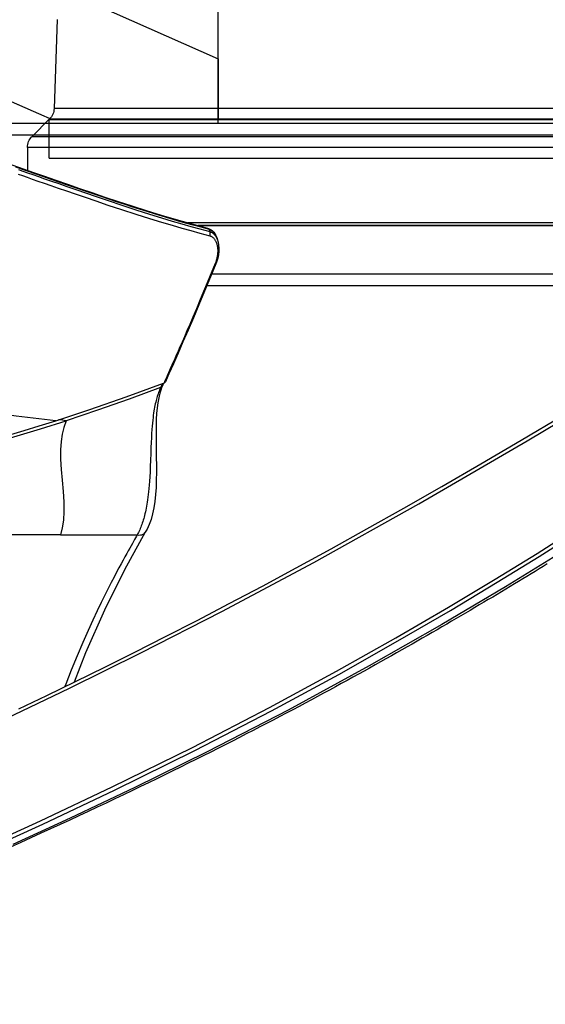
# Model space of a CAD drawing. Units: millimetres. Extents: x 9552 to 47621, y -14193 to 115980.
# Drawn here: x 28467 to 28535, y 111707 to 111835 of the extents above; entities that cross this region are included whole.
import ezdxf

# ---------------------------------------------------------------- set-up
doc = ezdxf.new("R2010")
doc.units = ezdxf.units.MM
for name, color, linetype in [('0110005_100BORAXIAL_main_v_BL12', 7, 'Continuous'), ('0129760_100_main_view_BL16', 7, 'Continuous'), ('0139190_0GR_main_view_BL15', 7, 'Continuous'), ('0139190_0GR_main_view_BL18', 7, 'Continuous'), ('DISEGNO', 2, 'Continuous'), ('Q', 4, 'Continuous')]:
    doc.layers.add(name, color=color, linetype=linetype)
doc.styles.get("Standard").update_dxf_attribs({"font": 'txt.shx'})
doc.dimstyles.new('ISO-25', dxfattribs={"dimtxt": 2.5, "dimasz": 2.5, "dimexe": 1.25, "dimexo": 0.625, "dimtad": 1, "dimtxsty": 'Standard', "dimcen": 2.5, "dimadec": 0, "dimazin": 0, "dimtfac": 1, "dimtmove": 0, "dimatfit": 3, "dimfxl": 1, "dimarcsym": 0})

# ---------------------------------------------------------------- blocks, each defined once
blk = doc.blocks.new('CONVOGLIATORE LATO SPALLA')
for p, q in [((188.5, -1.5), (188.5, -858.5)), ((190, -1.5), (190, -858.5))]:
    blk.add_line(p, q)
blk = doc.blocks.new('*D122')
at = {"layer": 'Defpoints', "color": 0, "transparency": 16777216}
for p in [(27812.86, 112119.13), (29321.86, 111616.52), (27812.86, 111606.8)]:
    blk.add_point(p, dxfattribs=at)
at = {"layer": 'Q', "color": 0, "lineweight": -2, "transparency": 16777216}
for p, q in [((27812.86, 111619.3), (27812.86, 112144.13)), ((29321.86, 111629.02), (29321.86, 112144.13)), ((29271.86, 112119.13), (27862.86, 112119.13))]:
    blk.add_line(p, q, dxfattribs=at)
at = {"layer": 'Q', "color": 0, "transparency": 16777216}
for points in [[(27862.86, 112127.46), (27862.86, 112110.8), (27812.86, 112119.13)], [(29271.86, 112127.46), (29271.86, 112110.8), (29321.86, 112119.13)]]:
    blk.add_solid(points, dxfattribs=at)
at = {"layer": 'Q', "color": 0, "transparency": 16777216, "insert": (28567.36, 112156.63), "char_height": 50, "attachment_point": 5}
blk.add_mtext('1509', dxfattribs=at)
blk = doc.blocks.new('griglia')
at = {"layer": 'DISEGNO', "linetype": 'ByBlock'}
blk.add_line((-0.37, -92.35), (-0.37, -0.35), dxfattribs=at)
at = {"layer": 'DISEGNO'}
for p, q in [((4.63, -92.35), (4.63, -0.35)), ((12.55, -70.34), (4.63, -70.34)), ((65.38, -189.5), (12.55, -70.34)), ((50.75, -195.99), (4.63, -91.94)), ((-0.38, -92.34), (4.62, -92.34)), ((-0.37, -92.35), (4.63, -92.35))]:
    blk.add_line(p, q, dxfattribs=at)
blk = doc.blocks.new('0139190_0GR_MAIN_VIEW_BL18', base_point=(46.68, 151.824))
at = {"layer": '0139190_0GR_main_view_BL18', "color": 4, "linetype": 'Continuous'}
for points in [[(50.295, 165.501), (49.877, 164.628), (49.442, 163.735), (48.992, 162.82), (48.524, 161.885), (48.039, 160.926), (47.534, 159.944), (47.008, 158.937), (46.461, 157.905), (45.891, 156.845), (45.296, 155.757), (44.677, 154.638), (44.03, 153.487), (43.353, 152.303), (42.645, 151.084), (41.904, 149.827), (41.131, 148.528)], [(45.772, 149.011), (45.848, 149.135), (45.926, 149.261), (46.003, 149.388), (46.081, 149.516), (46.16, 149.645), (46.239, 149.775), (46.319, 149.906), (46.398, 150.038), (46.479, 150.171), (46.56, 150.305), (46.641, 150.44), (46.723, 150.577), (46.805, 150.714), (46.887, 150.852), (46.97, 150.992), (47.053, 151.132), (47.137, 151.274), (47.222, 151.417), (47.306, 151.56), (47.392, 151.705), (47.478, 151.852), (47.564, 151.999), (47.651, 152.148), (47.738, 152.298), (47.826, 152.45), (47.915, 152.603), (48.004, 152.757), (48.093, 152.913), (48.184, 153.07), (48.274, 153.228), (48.366, 153.389), (48.458, 153.55), (48.55, 153.714), (48.644, 153.878), (48.738, 154.045), (48.832, 154.213), (48.927, 154.383), (49.023, 154.555), (49.119, 154.728), (49.216, 154.903), (49.314, 155.08), (49.412, 155.259), (49.511, 155.44), (49.611, 155.622), (49.712, 155.807), (49.813, 155.993), (49.914, 156.182), (50.017, 156.373), (50.12, 156.565), (50.224, 156.76), (50.329, 156.958), (50.434, 157.157), (50.541, 157.359), (50.648, 157.563), (50.755, 157.77), (50.864, 157.979), (50.974, 158.191), (51.084, 158.405), (51.195, 158.622), (51.307, 158.841), (51.42, 159.064), (51.534, 159.289), (51.649, 159.517), (51.765, 159.748), (51.882, 159.982), (52, 160.22), (52.119, 160.46), (52.239, 160.704), (52.36, 160.951), (52.482, 161.202), (52.605, 161.456), (52.729, 161.713), (52.855, 161.975), (52.982, 162.24), (53.11, 162.509), (53.24, 162.783), (53.371, 163.06), (53.503, 163.342), (53.637, 163.628), (53.772, 163.919), (53.908, 164.214), (54.047, 164.515), (54.186, 164.82), (54.328, 165.13), (54.471, 165.446), (54.615, 165.767)]]:
    blk.add_lwpolyline(points, dxfattribs=at)
at = {"layer": '0139190_0GR_main_view_BL18', "color": 7, "linetype": 'Continuous'}
for points in [[(50.604, 165.901), (49.654, 163.922), (48.55, 161.693), (47.255, 159.17), (45.722, 156.301), (43.895, 153.021), (41.928, 149.641), (39.765, 146.009), (37.573, 142.246), (35.681, 138.849), (34.118, 135.865)], [(54.701, 166.82), (53.796, 164.83), (52.738, 162.589), (51.501, 160.083), (50.258, 157.682), (49.122, 155.586), (48.08, 153.738), (47.125, 152.097), (46.248, 150.636), (45.442, 149.329), (44.699, 148.156), (44.013, 147.121), (43.294, 146.121), (42.45, 145.029), (41.458, 143.826), (40.307, 142.506), (38.991, 141.058), (37.517, 139.469), (35.881, 137.692), (34.191, 135.772)], [(34.209, 135.149), (35.895, 137.054), (37.757, 139.06), (39.515, 140.95), (41.051, 142.663), (42.345, 144.204), (43.437, 145.615), (44.415, 147.017), (45.401, 148.559), (46.483, 150.317), (47.659, 152.298), (48.955, 154.566), (50.335, 157.098), (51.641, 159.623), (52.758, 161.888), (53.711, 163.899), (54.533, 165.692)], [(54.809, 166.751), (53.902, 164.762), (52.843, 162.521), (51.604, 160.017), (50.359, 157.616), (49.221, 155.521), (48.178, 153.673), (47.222, 152.033), (46.343, 150.571), (45.535, 149.265), (44.792, 148.092), (44.102, 147.056), (43.38, 146.055), (42.533, 144.961), (41.538, 143.757), (40.384, 142.437), (39.066, 140.99), (37.591, 139.401), (35.957, 137.626), (34.27, 135.709)]]:
    blk.add_lwpolyline(points, dxfattribs=at)
blk = doc.blocks.new('0129760_100_MAIN_VIEW_BL16', base_point=(56.393, 136.22))
at = {"layer": '0129760_100_main_view_BL16', "color": 4, "linetype": 'Continuous'}
blk.add_line((36.713, 159.485), (36.713, 148.005), dxfattribs=at)
blk.add_lwpolyline([(37.073, 159.633), (37.073, 159.305), (37.073, 158.905), (37.073, 158.495), (37.073, 158.075), (37.073, 157.645), (37.073, 157.206), (37.073, 156.757), (37.073, 156.299), (37.073, 155.833), (37.073, 155.358), (37.073, 154.875), (37.073, 154.384), (37.073, 153.886), (37.073, 153.381), (37.073, 152.869), (37.073, 152.35), (37.073, 151.825), (37.073, 151.294), (37.073, 150.758), (37.073, 150.216), (37.073, 149.67), (37.073, 149.119), (37.073, 148.563)], dxfattribs=at)
blk = doc.blocks.new('0139190_0GR_MAIN_VIEW_BL15', base_point=(46.676, 197.982))
at = {"layer": '0139190_0GR_main_view_BL15', "color": 7, "linetype": 'Continuous'}
for p, q in [((44.863, 164.203), (44.863, 161.807)), ((44.784, 161.559), (44.784, 161.559)), ((40.218, 161.061), (40.261, 161.08)), ((40.232, 161.035), (40.232, 161.035)), ((35.281, 159.616), (35.281, 159.616)), ((35.316, 159.567), (35.301, 159.621)), ((35.322, 159.564), (35.389, 159.544)), ((36.377, 159.347), (36.377, 159.347)), ((35.69, 159.292), (35.69, 159.292))]:
    blk.add_line(p, q, dxfattribs=at)
at = {"layer": '0139190_0GR_main_view_BL15', "color": 4, "linetype": 'Continuous'}
for p, q in [((40.116, 160.973), (40.114, 160.968)), ((40.121, 160.987), (40.116, 160.973)), ((40.232, 161.035), (40.272, 161.05)), ((35.281, 159.616), (35.293, 159.58)), ((35.293, 159.58), (35.321, 159.521)), ((35.322, 159.564), (35.307, 159.623)), ((35.407, 159.419), (35.456, 159.383)), ((35.443, 159.393), (35.451, 159.386)), ((35.451, 159.386), (35.456, 159.383)), ((35.456, 159.383), (35.51, 159.352)), ((36.377, 159.347), (36.399, 159.357)), ((35.603, 159.317), (35.69, 159.292))]:
    blk.add_line(p, q, dxfattribs=at)
at = {"layer": '0139190_0GR_main_view_BL15', "color": 7, "linetype": 'Continuous'}
for points in [[(41.297, 164.354), (41.159, 165.59), (41.003, 166.749), (40.837, 167.839), (40.663, 168.89), (40.482, 169.92), (40.293, 170.943), (40.08, 172.058), (39.847, 173.25), (39.605, 174.47), (39.373, 175.632), (39.165, 176.685), (38.977, 177.651), (38.796, 178.601), (38.613, 179.586), (38.433, 180.597), (38.259, 181.626), (38.092, 182.674), (37.933, 183.748), (37.786, 184.852), (37.649, 185.997), (37.529, 187.175), (37.429, 188.355)], [(42.59, 168.443), (42.436, 167.937), (42.296, 167.416), (42.141, 166.847), (41.966, 166.229), (41.77, 165.556), (41.548, 164.824), (41.296, 164.026)], [(44.863, 164.203), (44.863, 164.826), (44.863, 165.405), (44.863, 165.941), (44.863, 166.439), (44.863, 166.901), (44.863, 167.329), (44.863, 167.725), (44.863, 168.023)], [(35.301, 159.621), (35.169, 160.115), (35.019, 160.64), (34.881, 161.103), (34.753, 161.517), (34.635, 161.887), (34.528, 162.219), (34.419, 162.547), (34.297, 162.914), (34.171, 163.284), (34.057, 163.617), (33.955, 163.914), (33.862, 164.181), (33.778, 164.423), (33.701, 164.643), (33.631, 164.843), (33.566, 165.027), (33.507, 165.196), (33.453, 165.351), (33.403, 165.493)], [(33.45, 165.515), (33.498, 165.379), (33.55, 165.231), (33.607, 165.07), (33.669, 164.893), (33.737, 164.7), (33.811, 164.489), (33.891, 164.26), (33.979, 164.008), (34.076, 163.73), (34.181, 163.425), (34.297, 163.088), (34.423, 162.713), (34.563, 162.294), (34.709, 161.848), (34.844, 161.422), (34.961, 161.047), (35.061, 160.714), (35.149, 160.415), (35.229, 160.135), (35.307, 159.853), (35.389, 159.544)], [(33.591, 165.53), (33.638, 165.394), (33.69, 165.246), (33.747, 165.085), (33.809, 164.908), (33.876, 164.714), (33.95, 164.503), (34.03, 164.273), (34.117, 164.021), (34.213, 163.743), (34.318, 163.437), (34.433, 163.099), (34.559, 162.723), (34.698, 162.304), (34.843, 161.857), (34.978, 161.43), (35.093, 161.054), (35.193, 160.72), (35.281, 160.421), (35.36, 160.139), (35.437, 159.856), (35.519, 159.547)], [(41.296, 164.026), (41.274, 164.203), (41.267, 164.264)], [(40.261, 161.08), (40.627, 162.066), (40.971, 163.048), (41.296, 164.026)], [(41.296, 164.026), (41.506, 164.1), (41.718, 164.152), (41.945, 164.187), (42.208, 164.205), (42.497, 164.204), (42.818, 164.185), (43.159, 164.154), (43.506, 164.122), (43.833, 164.101), (44.136, 164.099), (44.403, 164.116), (44.639, 164.151), (44.863, 164.203)], [(44.863, 161.807), (44.909, 161.834), (44.959, 161.862), (45.012, 161.893), (45.071, 161.926), (45.134, 161.962), (45.203, 162.001), (45.278, 162.044), (45.359, 162.089), (45.448, 162.138), (45.545, 162.192), (45.65, 162.25), (45.766, 162.312), (45.892, 162.38), (46.031, 162.454), (46.184, 162.534), (46.353, 162.622), (46.54, 162.717), (46.747, 162.821), (46.977, 162.934), (47.235, 163.058), (47.524, 163.194), (47.851, 163.343), (48.224, 163.508), (48.644, 163.687), (49.087, 163.867), (49.532, 164.04), (49.604, 164.067)], [(40.261, 161.08), (40.299, 161.097), (40.337, 161.113), (40.374, 161.128), (40.413, 161.143), (40.453, 161.157), (40.494, 161.171), (40.536, 161.184), (40.579, 161.197), (40.623, 161.209), (40.67, 161.222), (40.717, 161.233), (40.767, 161.245), (40.82, 161.256), (40.875, 161.267), (40.932, 161.277), (40.993, 161.287), (41.058, 161.297), (41.127, 161.307), (41.201, 161.316), (41.281, 161.325), (41.369, 161.334), (41.466, 161.343), (41.574, 161.351), (41.697, 161.36), (41.833, 161.367), (41.978, 161.374), (42.139, 161.381), (42.322, 161.388), (42.527, 161.395), (42.724, 161.403), (42.898, 161.41), (43.052, 161.419), (43.189, 161.427), (43.31, 161.436), (43.417, 161.446), (43.515, 161.455), (43.604, 161.465), (43.687, 161.475), (43.764, 161.486), (43.837, 161.497), (43.906, 161.508), (43.971, 161.519), (44.033, 161.531), (44.092, 161.543), (44.149, 161.555), (44.203, 161.568), (44.256, 161.581), (44.307, 161.594), (44.356, 161.608), (44.404, 161.622), (44.45, 161.636), (44.496, 161.651), (44.54, 161.666), (44.583, 161.682), (44.625, 161.698), (44.667, 161.715), (44.707, 161.732), (44.747, 161.75), (44.786, 161.769), (44.825, 161.788), (44.863, 161.807)], [(44.863, 161.807), (44.868, 161.757), (44.867, 161.71), (44.859, 161.667), (44.846, 161.629), (44.827, 161.596), (44.802, 161.571), (44.784, 161.559)], [(36.391, 159.377), (36.818, 159.551), (37.189, 159.705), (37.515, 159.842), (37.803, 159.964), (38.059, 160.073), (38.287, 160.171), (38.492, 160.259), (38.675, 160.338), (38.842, 160.411), (38.992, 160.476), (39.128, 160.536), (39.251, 160.59), (39.364, 160.64), (39.468, 160.685), (39.563, 160.727), (39.65, 160.766), (39.729, 160.801), (39.802, 160.833), (39.869, 160.863), (39.929, 160.89), (39.984, 160.914), (40.033, 160.936)], [(40.033, 160.936), (40.077, 160.956), (40.116, 160.973)], [(40.134, 161.022), (40.139, 161.024), (40.178, 161.042), (40.218, 161.061)], [(40.261, 161.08), (40.257, 161.063), (40.25, 161.049), (40.24, 161.039), (40.232, 161.035)], [(35.281, 159.616), (35.289, 159.598), (35.3, 159.581), (35.316, 159.567)], [(35.322, 159.564), (35.319, 159.566), (35.316, 159.567)], [(35.427, 159.404), (35.419, 159.411), (35.404, 159.424), (35.39, 159.438), (35.378, 159.453), (35.366, 159.468), (35.355, 159.483), (35.345, 159.499), (35.336, 159.515), (35.328, 159.532), (35.322, 159.549), (35.316, 159.567)], [(35.519, 159.547), (35.498, 159.537), (35.476, 159.531), (35.453, 159.529), (35.43, 159.53), (35.409, 159.535), (35.389, 159.544)], [(35.389, 159.544), (35.395, 159.526), (35.403, 159.508), (35.412, 159.491), (35.422, 159.474), (35.432, 159.458), (35.444, 159.442), (35.458, 159.426), (35.472, 159.411), (35.487, 159.397)], [(35.451, 159.386), (35.434, 159.398), (35.427, 159.404)], [(35.493, 159.361), (35.487, 159.364), (35.468, 159.375), (35.451, 159.386)], [(35.487, 159.397), (35.504, 159.383), (35.522, 159.37), (35.541, 159.357), (35.561, 159.345)], [(35.519, 159.547), (35.523, 159.532), (35.529, 159.517), (35.535, 159.502), (35.543, 159.488), (35.552, 159.473), (35.562, 159.459), (35.573, 159.446), (35.585, 159.433), (35.598, 159.42), (35.613, 159.407), (35.628, 159.395), (35.645, 159.384), (35.663, 159.373), (35.682, 159.363), (35.702, 159.353), (35.724, 159.344)], [(35.561, 159.345), (35.582, 159.334), (35.604, 159.323), (35.628, 159.313), (35.652, 159.304), (35.677, 159.296), (35.69, 159.292)], [(35.724, 159.344), (35.746, 159.336), (35.769, 159.328), (35.793, 159.321), (35.818, 159.315), (35.844, 159.31), (35.87, 159.306), (35.897, 159.303), (35.924, 159.3), (35.952, 159.298), (35.98, 159.297), (36.009, 159.297), (36.037, 159.298), (36.066, 159.3), (36.094, 159.302), (36.122, 159.306), (36.151, 159.31), (36.179, 159.315), (36.206, 159.32), (36.234, 159.326), (36.261, 159.333), (36.288, 159.341), (36.314, 159.349), (36.34, 159.358)], [(36.34, 159.358), (36.366, 159.367), (36.391, 159.377)], [(36.391, 159.377), (36.388, 159.362), (36.383, 159.352), (36.377, 159.347)]]:
    blk.add_lwpolyline(points, dxfattribs=at)
at = {"layer": '0139190_0GR_main_view_BL15', "color": 4, "linetype": 'Continuous'}
for points in [[(42.884, 169.456), (42.784, 169.224), (42.656, 168.907), (42.554, 168.631), (42.471, 168.391), (42.404, 168.182), (42.349, 167.999), (42.303, 167.838), (42.262, 167.684), (42.217, 167.515), (42.173, 167.349), (42.122, 167.164), (42.064, 166.952), (41.998, 166.711), (41.92, 166.434), (41.829, 166.116), (41.724, 165.755), (41.601, 165.342), (41.458, 164.871), (41.297, 164.354)], [(33.026, 166.52), (33.102, 166.301), (33.208, 165.999), (33.316, 165.69), (33.428, 165.371), (33.543, 165.043), (33.662, 164.704), (33.784, 164.354), (33.91, 163.991), (34.04, 163.615), (34.173, 163.225), (34.309, 162.822), (34.448, 162.405), (34.588, 161.973), (34.73, 161.528), (34.872, 161.067), (35.013, 160.592), (35.152, 160.102), (35.281, 159.616)], [(35.307, 159.623), (35.256, 159.815), (35.189, 160.062), (35.121, 160.307), (35.052, 160.549), (34.981, 160.79), (34.909, 161.029), (34.837, 161.266), (34.763, 161.503), (34.688, 161.74), (34.612, 161.979), (34.534, 162.218), (34.456, 162.457), (34.376, 162.697), (34.295, 162.939), (34.212, 163.184), (34.127, 163.436), (34.035, 163.702), (33.937, 163.987), (33.832, 164.289), (33.722, 164.607), (33.607, 164.936), (33.49, 165.268), (33.374, 165.6)], [(41.297, 164.354), (40.947, 163.284), (40.554, 162.152), (40.121, 160.987)], [(44.784, 161.559), (45.952, 162.205), (47.215, 162.836), (48.547, 163.427), (49.466, 163.782)], [(40.272, 161.05), (40.315, 161.067), (40.441, 161.106), (40.581, 161.14), (40.735, 161.168), (40.899, 161.189), (41.072, 161.204), (41.252, 161.215), (41.437, 161.22), (41.627, 161.223), (41.823, 161.222), (42.026, 161.22), (42.235, 161.216), (42.453, 161.213), (42.679, 161.21), (42.912, 161.209), (43.147, 161.213), (43.38, 161.221), (43.607, 161.236), (43.822, 161.259), (44.023, 161.29), (44.211, 161.33), (44.383, 161.379), (44.542, 161.437), (44.685, 161.504), (44.784, 161.559)], [(36.399, 159.357), (36.805, 159.522), (37.248, 159.706), (37.674, 159.884), (38.081, 160.057), (38.469, 160.223), (38.838, 160.383), (39.189, 160.536), (39.519, 160.682), (39.83, 160.819), (40.08, 160.93)], [(40.114, 160.968), (40.109, 160.958), (40.1, 160.946), (40.091, 160.937), (40.082, 160.931), (40.08, 160.93)], [(40.121, 160.987), (40.179, 161.012), (40.232, 161.035)], [(35.321, 159.521), (35.359, 159.467), (35.407, 159.419)], [(35.322, 159.564), (35.338, 159.519), (35.365, 159.471), (35.403, 159.426), (35.443, 159.393)], [(35.51, 159.352), (35.578, 159.325), (35.603, 159.317)], [(35.69, 159.292), (35.715, 159.286), (35.81, 159.268), (35.91, 159.26), (36.013, 159.263), (36.116, 159.275), (36.219, 159.296), (36.317, 159.325), (36.377, 159.347)]]:
    blk.add_lwpolyline(points, dxfattribs=at)
blk = doc.blocks.new('0110005_100BORAXIAL_MAIN21', base_point=(31.817, 142.436))
at = {"layer": '0110005_100BORAXIAL_main_v_BL12', "color": 4, "linetype": 'Continuous'}
for p, q in [((32.76, 165.236), (33.476, 165.236)), ((32.76, 165.236), (33.476, 165.236)), ((31.871, 164.546), (32.42, 165.095)), ((28.759, 164.308), (31.548, 164.405)), ((35.201, 159.917), (35.201, 138.208))]:
    blk.add_line(p, q, dxfattribs=at)
at = {"layer": '0110005_100BORAXIAL_main_v_BL12', "color": 7, "linetype": 'Continuous'}
blk.add_line((35.201, 138.208), (35.201, 159.917), dxfattribs=at)
for points in [[(32.76, 148.446), (32.76, 149.739), (32.76, 151.006), (32.76, 152.242), (32.76, 153.445), (32.76, 154.608), (32.76, 155.729), (32.76, 156.803), (32.76, 157.827), (32.76, 158.797), (32.76, 159.709), (32.76, 160.56), (32.76, 161.348), (32.76, 162.069), (32.76, 162.721), (32.76, 163.303), (32.76, 163.81), (32.76, 164.243), (32.76, 164.599), (32.76, 164.877), (32.76, 165.076), (32.76, 165.196), (32.76, 165.236)], [(32.42, 165.095), (32.42, 165.053), (32.42, 164.933), (32.42, 164.735), (32.42, 164.46), (32.42, 164.109), (32.42, 163.683), (32.42, 163.183), (32.42, 162.612), (32.42, 161.971), (32.42, 161.262), (32.42, 160.489), (32.42, 159.652), (32.42, 158.757), (32.42, 157.804), (32.42, 156.799), (32.42, 155.744), (32.42, 154.643), (32.42, 153.5), (32.42, 152.318), (32.42, 151.102), (32.42, 149.857), (32.42, 148.585)], [(31.548, 148.559), (31.548, 149.696), (31.548, 150.811), (31.548, 151.901), (31.548, 152.963), (31.548, 153.995), (31.548, 154.992), (31.548, 155.952), (31.548, 156.872), (31.548, 157.75), (31.548, 158.582), (31.548, 159.367), (31.548, 160.102), (31.548, 160.785), (31.548, 161.414), (31.548, 161.987), (31.548, 162.502), (31.548, 162.958), (31.548, 163.353), (31.548, 163.687), (31.548, 163.958), (31.548, 164.166), (31.548, 164.309), (31.548, 164.388), (31.548, 164.405)], [(31.871, 164.546), (31.871, 164.533), (31.871, 164.468), (31.871, 164.349), (31.871, 164.176), (31.871, 163.949), (31.871, 163.668), (31.871, 163.335), (31.871, 162.971)], [(31.871, 162.971), (31.871, 162.951), (31.871, 162.515), (31.871, 162.03), (31.871, 161.496), (31.871, 160.915), (31.871, 160.289), (31.871, 159.618), (31.871, 158.904), (31.871, 158.15), (31.871, 157.357), (31.871, 156.527), (31.871, 155.662), (31.871, 154.764), (31.871, 153.836), (31.871, 152.88), (31.871, 151.897), (31.871, 150.892), (31.871, 149.865), (31.871, 148.82)], [(35.117, 138.053), (35.117, 138.475), (35.117, 139.788), (35.117, 141.109), (35.117, 142.436), (35.117, 143.762), (35.117, 145.083), (35.117, 146.396), (35.117, 147.695), (35.117, 148.977), (35.117, 150.236), (35.117, 151.469), (35.117, 152.671), (35.117, 153.839), (35.117, 154.968), (35.117, 156.054), (35.117, 157.095), (35.117, 158.086), (35.117, 159.024), (35.117, 159.905), (35.117, 160.225)]]:
    blk.add_lwpolyline(points, dxfattribs=at)
at = {"layer": '0110005_100BORAXIAL_main_v_BL12', "color": 4, "linetype": 'Continuous'}
for centre, start, end in [((32.76, 164.756), 90, 135), ((31.532, 164.885), 272, 315)]:
    blk.add_arc(centre, 0.48, start, end, dxfattribs=at)
blk = doc.blocks.new('A$C3C546EDC')
at = {"layer": '0110005_100BORAXIAL_main_v_BL12', "rotation": 270}
blk.add_blockref('0110005_100BORAXIAL_MAIN21', (70.702, -35.172), dxfattribs=at)
at = {"layer": '0129760_100_main_view_BL16', "rotation": 270}
blk.add_blockref('0129760_100_MAIN_VIEW_BL16', (64.487, -59.748), dxfattribs=at)
at = {"layer": '0139190_0GR_main_view_BL15', "rotation": 270}
blk.add_blockref('0139190_0GR_MAIN_VIEW_BL15', (126.249, -50.031), dxfattribs=at)
at = {"layer": '0139190_0GR_main_view_BL18', "rotation": 270}
blk.add_blockref('0139190_0GR_MAIN_VIEW_BL18', (80.09, -50.035), dxfattribs=at)

msp = doc.modelspace()

# ---------------------------------------------------------------- linework, layer by layer
msp.add_lwpolyline([(28633.03, 111851.612), (28633.03, 111821.23), (28492.703, 111821.23), (28492.703, 111851.612)])

# ---------------------------------------------------------------- block references
at = {"xscale": -4.166666666671517, "yscale": 4.166666666664241, "zscale": 4.166666666666853}
msp.add_blockref('A$C3C546EDC', (28857.485, 111968.595), dxfattribs=at)
at = {"xscale": -1, "rotation": 270}
for name, p in [('griglia', (28563.045, 111817.102)), ('CONVOGLIATORE LATO SPALLA', (28997.357, 111631.23))]:
    msp.add_blockref(name, p, dxfattribs=at)

# ---------------------------------------------------------------- dimensions: what is measured, and where the dimension line sits
at = {"layer": 'Q'}
dim = msp.add_linear_dim(base=(27812.859, 112119.129), p1=(29321.857, 111616.517), p2=(27812.859, 111606.801), angle=180, dimstyle='ISO-25', override={"dimscale": 20}, dxfattribs=at)
dim.commit()
dim.dimension.update_dxf_attribs({"geometry": '*D122', "text_midpoint": (28567.358, 112156.629)})

doc.saveas('drawing.dxf')
